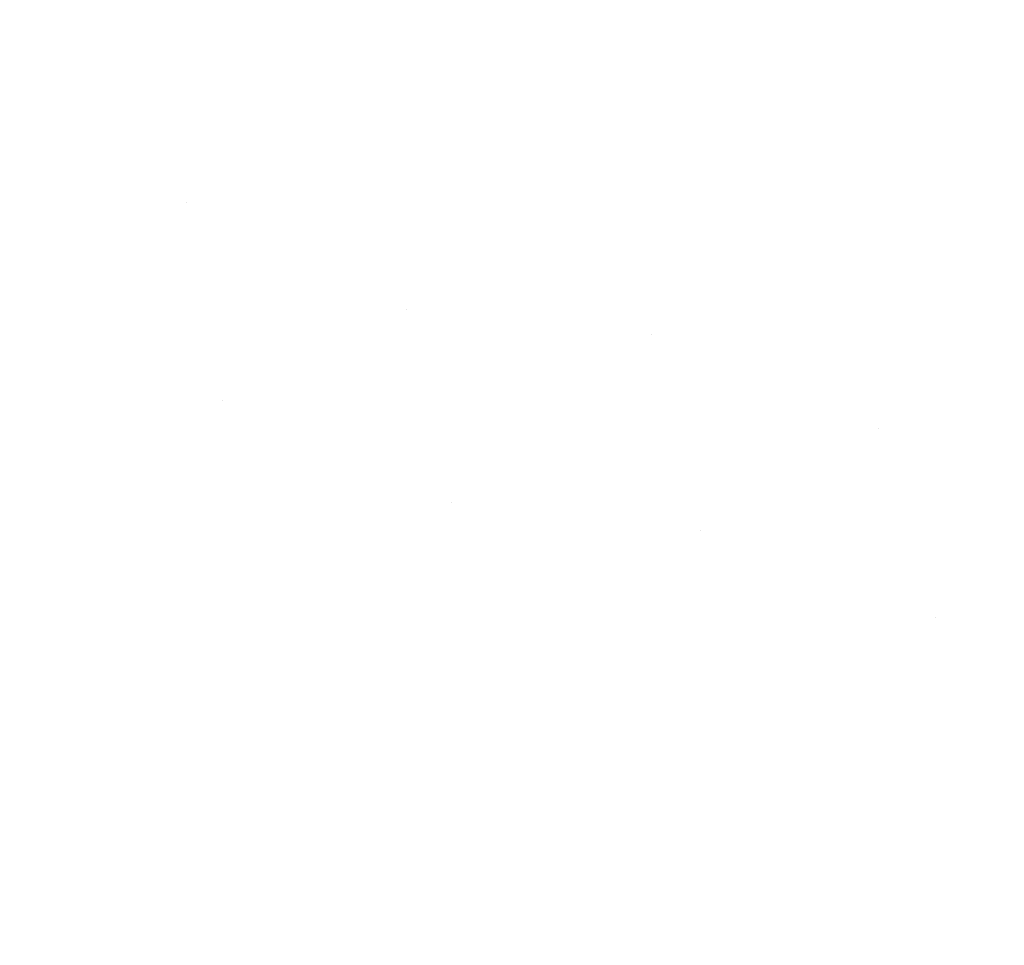
# Model space of a CAD drawing. Units: millimetres. Extents: x -1280 to 1280, y -455 to 455.
# Drawn here: x -1142 to -1125, y 316 to 331 of the extents above; entities that cross this region are included whole.
import ezdxf

# ---------------------------------------------------------------- set-up
doc = ezdxf.new("R2010")
doc.units = ezdxf.units.MM
doc.header["$LTSCALE"] = 100
doc.layers.add('Symbol Selection', color=7, linetype='Continuous')

# ---------------------------------------------------------------- blocks, each defined once
blk = doc.blocks.new('Group')
at = {"color": 7, "linetype": 'Continuous', "lineweight": 5, "transparency": 33554687}
for points, invisible_edges in [([(-1138.237, 329.65, 1408.759), (-1141.993, 330.914, 1408.759), (-1142.011, 330.865, 1410.342), (-1138.253, 329.601, 1410.342)], 15), ([(-1138.253, 329.601, 1407.176), (-1142.011, 330.865, 1407.176), (-1141.993, 330.914, 1408.759), (-1138.237, 329.65, 1408.759)], 15), ([(-1138.3, 329.453, 1411.918), (-1142.062, 330.718, 1411.918), (-1142.149, 330.475, 1413.48), (-1138.379, 329.207, 1413.48)], 15), ([(-1138.379, 329.207, 1404.038), (-1142.149, 330.475, 1404.038), (-1142.062, 330.718, 1405.6), (-1138.3, 329.453, 1405.6)], 15), ([(-1138.253, 329.601, 1410.342), (-1142.011, 330.865, 1410.342), (-1142.062, 330.718, 1411.918), (-1138.3, 329.453, 1411.918)], 15), ([(-1138.3, 329.453, 1405.6), (-1142.062, 330.718, 1405.6), (-1142.011, 330.865, 1407.176), (-1138.253, 329.601, 1407.176)], 15), ([(-1138.379, 329.207, 1413.48), (-1142.149, 330.475, 1413.48), (-1142.269, 330.136, 1415.022), (-1138.488, 328.864, 1415.022)], 15), ([(-1138.488, 328.864, 1402.496), (-1142.269, 330.136, 1402.496), (-1142.149, 330.475, 1404.038), (-1138.379, 329.207, 1404.038)], 15), ([(-1138.488, 328.864, 1415.022), (-1142.269, 330.136, 1415.022), (-1142.422, 329.703, 1416.538), (-1138.628, 328.427, 1416.538)], 15), ([(-1138.628, 328.427, 1400.98), (-1142.422, 329.703, 1400.98), (-1142.269, 330.136, 1402.496), (-1138.488, 328.864, 1402.496)], 15), ([(-1138.628, 328.427, 1416.538), (-1142.422, 329.703, 1416.538), (-1142.608, 329.177, 1418.02), (-1138.797, 327.895, 1418.02)], 15), ([(-1138.797, 327.895, 1399.498), (-1142.608, 329.177, 1399.498), (-1142.422, 329.703, 1400.98), (-1138.628, 328.427, 1400.98)], 15), ([(-1138.3, 329.453, 1411.918), (-1134.518, 328.311, 1411.918), (-1134.475, 328.46, 1410.342), (-1138.253, 329.601, 1410.342)], 15), ([(-1138.253, 329.601, 1407.176), (-1134.475, 328.46, 1407.176), (-1134.518, 328.311, 1405.6), (-1138.3, 329.453, 1405.6)], 15), ([(-1138.253, 329.601, 1410.342), (-1134.475, 328.46, 1410.342), (-1134.461, 328.51, 1408.759), (-1138.237, 329.65, 1408.759)], 15), ([(-1138.237, 329.65, 1408.759), (-1134.461, 328.51, 1408.759), (-1134.475, 328.46, 1407.176), (-1138.253, 329.601, 1407.176)], 15), ([(-1138.379, 329.207, 1413.48), (-1134.589, 328.063, 1413.48), (-1134.518, 328.311, 1411.918), (-1138.3, 329.453, 1411.918)], 15), ([(-1138.3, 329.453, 1405.6), (-1134.518, 328.311, 1405.6), (-1134.589, 328.063, 1404.038), (-1138.379, 329.207, 1404.038)], 15), ([(-1142.826, 328.561, 1398.056), (-1142.608, 329.177, 1399.498), (-1138.797, 327.895, 1399.498)], 11), ([(-1138.797, 327.895, 1418.02), (-1142.608, 329.177, 1418.02), (-1142.826, 328.561, 1419.462)], 11), ([(-1138.488, 328.864, 1415.022), (-1134.687, 327.717, 1415.022), (-1134.589, 328.063, 1413.48), (-1138.379, 329.207, 1413.48)], 15), ([(-1138.379, 329.207, 1404.038), (-1134.589, 328.063, 1404.038), (-1134.687, 327.717, 1402.496), (-1138.488, 328.864, 1402.496)], 15), ([(-1138.628, 328.427, 1416.538), (-1134.813, 327.275, 1416.538), (-1134.687, 327.717, 1415.022), (-1138.488, 328.864, 1415.022)], 15), ([(-1138.488, 328.864, 1402.496), (-1134.687, 327.717, 1402.496), (-1134.813, 327.275, 1400.98), (-1138.628, 328.427, 1400.98)], 15), ([(-1135.145, 326.11, 1419.462), (-1142.826, 328.561, 1419.462), (-1143.076, 327.857, 1420.859), (-1135.349, 325.392, 1420.859)], 15), ([(-1135.349, 325.392, 1396.659), (-1143.076, 327.857, 1396.659), (-1142.826, 328.561, 1398.056), (-1135.145, 326.11, 1398.056)], 15), ([(-1138.797, 327.895, 1399.498), (-1135.145, 326.11, 1398.056), (-1142.826, 328.561, 1398.056)], 11), ([(-1142.826, 328.561, 1419.462), (-1135.145, 326.11, 1419.462), (-1138.797, 327.895, 1418.02)], 11), ([(-1130.65, 327.435, 1410.342), (-1134.475, 328.46, 1410.342), (-1134.518, 328.311, 1411.918), (-1130.688, 327.285, 1411.918)], 15), ([(-1130.688, 327.285, 1405.6), (-1134.518, 328.311, 1405.6), (-1134.475, 328.46, 1407.176), (-1130.65, 327.435, 1407.176)], 15), ([(-1130.638, 327.486, 1408.759), (-1134.461, 328.51, 1408.759), (-1134.475, 328.46, 1410.342), (-1130.65, 327.435, 1410.342)], 15), ([(-1130.65, 327.435, 1407.176), (-1134.475, 328.46, 1407.176), (-1134.461, 328.51, 1408.759), (-1130.638, 327.486, 1408.759)], 15), ([(-1138.797, 327.895, 1418.02), (-1134.966, 326.739, 1418.02), (-1134.813, 327.275, 1416.538), (-1138.628, 328.427, 1416.538)], 15), ([(-1138.628, 328.427, 1400.98), (-1134.813, 327.275, 1400.98), (-1134.966, 326.739, 1399.498), (-1138.797, 327.895, 1399.498)], 15), ([(-1130.688, 327.285, 1411.918), (-1134.518, 328.311, 1411.918), (-1134.589, 328.063, 1413.48), (-1130.751, 327.035, 1413.48)], 15), ([(-1130.751, 327.035, 1404.038), (-1134.589, 328.063, 1404.038), (-1134.518, 328.311, 1405.6), (-1130.688, 327.285, 1405.6)], 15), ([(-1130.751, 327.035, 1413.48), (-1134.589, 328.063, 1413.48), (-1134.687, 327.717, 1415.022), (-1130.838, 326.686, 1415.022)], 15), ([(-1130.838, 326.686, 1402.496), (-1134.687, 327.717, 1402.496), (-1134.589, 328.063, 1404.038), (-1130.751, 327.035, 1404.038)], 15), ([(-1135.349, 325.392, 1420.859), (-1143.076, 327.857, 1420.859), (-1143.355, 327.069, 1422.204), (-1135.578, 324.588, 1422.204)], 15), ([(-1135.578, 324.588, 1395.314), (-1143.355, 327.069, 1395.314), (-1143.076, 327.857, 1396.659), (-1135.349, 325.392, 1396.659)], 15), ([(-1135.145, 326.11, 1419.462), (-1134.966, 326.739, 1418.02), (-1138.797, 327.895, 1418.02)], 11), ([(-1138.797, 327.895, 1399.498), (-1134.966, 326.739, 1399.498), (-1135.145, 326.11, 1398.056)], 11), ([(-1130.838, 326.686, 1415.022), (-1134.687, 327.717, 1415.022), (-1134.813, 327.275, 1416.538), (-1130.95, 326.24, 1416.538)], 15), ([(-1130.95, 326.24, 1400.98), (-1134.813, 327.275, 1400.98), (-1134.687, 327.717, 1402.496), (-1130.838, 326.686, 1402.496)], 15), ([(-1130.65, 327.435, 1410.342), (-1126.815, 326.536, 1410.342), (-1126.804, 326.586, 1408.759), (-1130.638, 327.486, 1408.759)], 15), ([(-1130.638, 327.486, 1408.759), (-1126.804, 326.586, 1408.759), (-1126.815, 326.536, 1407.176), (-1130.65, 327.435, 1407.176)], 15), ([(-1137.736, 326.094, 1407.386), (-1141.601, 327.342, 1407.386), (-1141.644, 327.215, 1406.018), (-1137.775, 325.965, 1406.018)], 15), ([(-1137.775, 325.965, 1411.5), (-1141.644, 327.215, 1411.5), (-1141.601, 327.342, 1410.133), (-1137.736, 326.094, 1410.133)], 15), ([(-1137.723, 326.137, 1408.759), (-1141.586, 327.385, 1408.759), (-1141.601, 327.342, 1407.386), (-1137.736, 326.094, 1407.386)], 15), ([(-1137.736, 326.094, 1410.133), (-1141.601, 327.342, 1410.133), (-1141.586, 327.385, 1408.759), (-1137.723, 326.137, 1408.759)], 15), ([(-1130.688, 327.285, 1411.918), (-1126.848, 326.384, 1411.918), (-1126.815, 326.536, 1410.342), (-1130.65, 327.435, 1410.342)], 15), ([(-1130.65, 327.435, 1407.176), (-1126.815, 326.536, 1407.176), (-1126.848, 326.384, 1405.6), (-1130.688, 327.285, 1405.6)], 15), ([(-1137.775, 325.965, 1406.018), (-1141.644, 327.215, 1406.018), (-1141.717, 327.003, 1404.662), (-1137.841, 325.751, 1404.662)], 15), ([(-1137.841, 325.751, 1412.856), (-1141.717, 327.003, 1412.856), (-1141.644, 327.215, 1411.5), (-1137.775, 325.965, 1411.5)], 15), ([(-1130.95, 326.24, 1416.538), (-1134.813, 327.275, 1416.538), (-1134.966, 326.739, 1418.02), (-1131.086, 325.699, 1418.02)], 15), ([(-1131.086, 325.699, 1399.498), (-1134.966, 326.739, 1399.498), (-1134.813, 327.275, 1400.98), (-1130.95, 326.24, 1400.98)], 15), ([(-1130.751, 327.035, 1413.48), (-1126.903, 326.132, 1413.48), (-1126.848, 326.384, 1411.918), (-1130.688, 327.285, 1411.918)], 15), ([(-1130.688, 327.285, 1405.6), (-1126.848, 326.384, 1405.6), (-1126.903, 326.132, 1404.038), (-1130.751, 327.035, 1404.038)], 15), ([(-1135.578, 324.588, 1422.204), (-1143.355, 327.069, 1422.204), (-1143.663, 326.2, 1423.491), (-1135.831, 323.701, 1423.491)], 15), ([(-1135.831, 323.701, 1394.027), (-1143.663, 326.2, 1394.027), (-1143.355, 327.069, 1395.314), (-1135.578, 324.588, 1395.314)], 15), ([(-1137.841, 325.751, 1404.662), (-1141.717, 327.003, 1404.662), (-1141.817, 326.708, 1403.324), (-1137.932, 325.453, 1403.324)], 15), ([(-1137.932, 325.453, 1414.194), (-1141.817, 326.708, 1414.194), (-1141.717, 327.003, 1412.856), (-1137.841, 325.751, 1412.856)], 15), ([(-1130.838, 326.686, 1415.022), (-1126.98, 325.78, 1415.022), (-1126.903, 326.132, 1413.48), (-1130.751, 327.035, 1413.48)], 15), ([(-1130.751, 327.035, 1404.038), (-1126.903, 326.132, 1404.038), (-1126.98, 325.78, 1402.496), (-1130.838, 326.686, 1402.496)], 15), ([(-1137.932, 325.453, 1403.324), (-1141.817, 326.708, 1403.324), (-1141.946, 326.33, 1402.009), (-1138.048, 325.071, 1402.009)], 15), ([(-1138.048, 325.071, 1415.509), (-1141.946, 326.33, 1415.509), (-1141.817, 326.708, 1414.194), (-1137.932, 325.453, 1414.194)], 15), ([(-1135.145, 326.11, 1398.056), (-1134.966, 326.739, 1399.498), (-1131.086, 325.699, 1399.498)], 11), ([(-1131.086, 325.699, 1418.02), (-1134.966, 326.739, 1418.02), (-1135.145, 326.11, 1419.462)], 11), ([(-1130.95, 326.24, 1416.538), (-1127.077, 325.331, 1416.538), (-1126.98, 325.78, 1415.022), (-1130.838, 326.686, 1415.022)], 15), ([(-1130.838, 326.686, 1402.496), (-1126.98, 325.78, 1402.496), (-1127.077, 325.331, 1400.98), (-1130.95, 326.24, 1400.98)], 15), ([(-1122.917, 325.75, 1410.342), (-1126.815, 326.536, 1410.342), (-1126.848, 326.384, 1411.918), (-1122.946, 325.597, 1411.918)], 15), ([(-1122.946, 325.597, 1405.6), (-1126.848, 326.384, 1405.6), (-1126.815, 326.536, 1407.176), (-1122.917, 325.75, 1407.176)], 15), ([(-1122.908, 325.801, 1408.759), (-1126.804, 326.586, 1408.759), (-1126.815, 326.536, 1410.342), (-1122.917, 325.75, 1410.342)], 15), ([(-1122.917, 325.75, 1407.176), (-1126.815, 326.536, 1407.176), (-1126.804, 326.586, 1408.759), (-1122.908, 325.801, 1408.759)], 15), ([(-1138.048, 325.071, 1402.009), (-1141.946, 326.33, 1402.009), (-1142.102, 325.872, 1400.723), (-1138.19, 324.608, 1400.723)], 15), ([(-1138.19, 324.608, 1416.795), (-1142.102, 325.872, 1416.795), (-1141.946, 326.33, 1415.509), (-1138.048, 325.071, 1415.509)], 15), ([(-1122.946, 325.597, 1411.918), (-1126.848, 326.384, 1411.918), (-1126.903, 326.132, 1413.48), (-1122.993, 325.343, 1413.48)], 15), ([(-1122.993, 325.343, 1404.038), (-1126.903, 326.132, 1404.038), (-1126.848, 326.384, 1405.6), (-1122.946, 325.597, 1405.6)], 15), ([(-1135.831, 323.701, 1423.491), (-1143.663, 326.2, 1423.491), (-1143.998, 325.253, 1424.715), (-1136.106, 322.735, 1424.715)], 15), ([(-1136.106, 322.735, 1392.803), (-1143.998, 325.253, 1392.803), (-1143.663, 326.2, 1394.027), (-1135.831, 323.701, 1394.027)], 15), ([(-1131.086, 325.699, 1418.02), (-1127.196, 324.786, 1418.02), (-1127.077, 325.331, 1416.538), (-1130.95, 326.24, 1416.538)], 15), ([(-1130.95, 326.24, 1400.98), (-1127.077, 325.331, 1400.98), (-1127.196, 324.786, 1399.498), (-1131.086, 325.699, 1399.498)], 15), ([(-1137.775, 325.965, 1406.018), (-1133.887, 324.842, 1406.018), (-1133.852, 324.972, 1407.386), (-1137.736, 326.094, 1407.386)], 15), ([(-1137.736, 326.094, 1410.133), (-1133.852, 324.972, 1410.133), (-1133.887, 324.842, 1411.5), (-1137.775, 325.965, 1411.5)], 15), ([(-1137.736, 326.094, 1407.386), (-1133.852, 324.972, 1407.386), (-1133.84, 325.016, 1408.759), (-1137.723, 326.137, 1408.759)], 15), ([(-1137.723, 326.137, 1408.759), (-1133.84, 325.016, 1408.759), (-1133.852, 324.972, 1410.133), (-1137.736, 326.094, 1410.133)], 15), ([(-1127.336, 324.148, 1419.462), (-1135.145, 326.11, 1419.462), (-1135.349, 325.392, 1420.859), (-1127.495, 323.418, 1420.859)], 15), ([(-1127.495, 323.418, 1396.659), (-1135.349, 325.392, 1396.659), (-1135.145, 326.11, 1398.056), (-1127.336, 324.148, 1398.056)], 15), ([(-1131.086, 325.699, 1399.498), (-1127.336, 324.148, 1398.056), (-1135.145, 326.11, 1398.056)], 11), ([(-1135.145, 326.11, 1419.462), (-1127.336, 324.148, 1419.462), (-1131.086, 325.699, 1418.02)], 11), ([(-1122.993, 325.343, 1413.48), (-1126.903, 326.132, 1413.48), (-1126.98, 325.78, 1415.022), (-1123.058, 324.99, 1415.022)], 15), ([(-1123.058, 324.99, 1402.496), (-1126.98, 325.78, 1402.496), (-1126.903, 326.132, 1404.038), (-1122.993, 325.343, 1404.038)], 15), ([(-1142.285, 325.335, 1418.047), (-1142.102, 325.872, 1416.795), (-1138.19, 324.608, 1416.795)], 11), ([(-1138.19, 324.608, 1400.723), (-1142.102, 325.872, 1400.723), (-1142.285, 325.335, 1399.471)], 11), ([(-1137.841, 325.751, 1404.662), (-1133.946, 324.626, 1404.662), (-1133.887, 324.842, 1406.018), (-1137.775, 325.965, 1406.018)], 15), ([(-1137.775, 325.965, 1411.5), (-1133.887, 324.842, 1411.5), (-1133.946, 324.626, 1412.856), (-1137.841, 325.751, 1412.856)], 15), ([(-1137.932, 325.453, 1403.324), (-1134.028, 324.325, 1403.324), (-1133.946, 324.626, 1404.662), (-1137.841, 325.751, 1404.662)], 15), ([(-1137.841, 325.751, 1412.856), (-1133.946, 324.626, 1412.856), (-1134.028, 324.325, 1414.194), (-1137.932, 325.453, 1414.194)], 15), ([(-1127.336, 324.148, 1419.462), (-1127.196, 324.786, 1418.02), (-1131.086, 325.699, 1418.02)], 11), ([(-1131.086, 325.699, 1399.498), (-1127.196, 324.786, 1399.498), (-1127.336, 324.148, 1398.056)], 11), ([(-1123.058, 324.99, 1415.022), (-1126.98, 325.78, 1415.022), (-1127.077, 325.331, 1416.538), (-1123.142, 324.538, 1416.538)], 15), ([(-1123.142, 324.538, 1400.98), (-1127.077, 325.331, 1400.98), (-1126.98, 325.78, 1402.496), (-1123.058, 324.99, 1402.496)], 15), ([(-1134.408, 322.926, 1399.471), (-1142.285, 325.335, 1399.471), (-1142.493, 324.722, 1398.259), (-1134.578, 322.301, 1398.259)], 15), ([(-1134.578, 322.301, 1419.259), (-1142.493, 324.722, 1419.259), (-1142.285, 325.335, 1418.047), (-1134.408, 322.926, 1418.047)], 15), ([(-1138.19, 324.608, 1416.795), (-1134.408, 322.926, 1418.047), (-1142.285, 325.335, 1418.047)], 11), ([(-1142.285, 325.335, 1399.471), (-1134.408, 322.926, 1399.471), (-1138.19, 324.608, 1400.723)], 11), ([(-1138.048, 325.071, 1402.009), (-1134.133, 323.94, 1402.009), (-1134.028, 324.325, 1403.324), (-1137.932, 325.453, 1403.324)], 15), ([(-1137.932, 325.453, 1414.194), (-1134.028, 324.325, 1414.194), (-1134.133, 323.94, 1415.509), (-1138.048, 325.071, 1415.509)], 15), ([(-1127.495, 323.418, 1420.859), (-1135.349, 325.392, 1420.859), (-1135.578, 324.588, 1422.204), (-1127.673, 322.601, 1422.204)], 15), ([(-1127.673, 322.601, 1395.314), (-1135.578, 324.588, 1395.314), (-1135.349, 325.392, 1396.659), (-1127.495, 323.418, 1396.659)], 15), ([(-1123.142, 324.538, 1416.538), (-1127.077, 325.331, 1416.538), (-1127.196, 324.786, 1418.02), (-1123.243, 323.989, 1418.02)], 15), ([(-1123.243, 323.989, 1399.498), (-1127.196, 324.786, 1399.498), (-1127.077, 325.331, 1400.98), (-1123.142, 324.538, 1400.98)], 15), ([(-1136.106, 322.735, 1424.715), (-1143.998, 325.253, 1424.715), (-1144.359, 324.232, 1425.871), (-1136.403, 321.693, 1425.871)], 15), ([(-1136.403, 321.693, 1391.647), (-1144.359, 324.232, 1391.647), (-1143.998, 325.253, 1392.803), (-1136.106, 322.735, 1392.803)], 15), ([(-1138.19, 324.608, 1400.723), (-1134.26, 323.473, 1400.723), (-1134.133, 323.94, 1402.009), (-1138.048, 325.071, 1402.009)], 15), ([(-1138.048, 325.071, 1415.509), (-1134.133, 323.94, 1415.509), (-1134.26, 323.473, 1416.795), (-1138.19, 324.608, 1416.795)], 15), ([(-1129.903, 324.011, 1408.759), (-1133.84, 325.016, 1408.759), (-1133.852, 324.972, 1407.386), (-1129.913, 323.968, 1407.386)], 15), ([(-1129.913, 323.968, 1410.133), (-1133.852, 324.972, 1410.133), (-1133.84, 325.016, 1408.759), (-1129.903, 324.011, 1408.759)], 15), ([(-1129.944, 323.837, 1406.018), (-1133.887, 324.842, 1406.018), (-1133.946, 324.626, 1404.662), (-1129.996, 323.619, 1404.662)], 15), ([(-1129.996, 323.619, 1412.856), (-1133.946, 324.626, 1412.856), (-1133.887, 324.842, 1411.5), (-1129.944, 323.837, 1411.5)], 15), ([(-1129.913, 323.968, 1407.386), (-1133.852, 324.972, 1407.386), (-1133.887, 324.842, 1406.018), (-1129.944, 323.837, 1406.018)], 15), ([(-1129.944, 323.837, 1411.5), (-1133.887, 324.842, 1411.5), (-1133.852, 324.972, 1410.133), (-1129.913, 323.968, 1410.133)], 15), ([(-1134.578, 322.301, 1398.259), (-1142.493, 324.722, 1398.259), (-1142.727, 324.035, 1397.092), (-1134.769, 321.601, 1397.092)], 15), ([(-1134.769, 321.601, 1420.426), (-1142.727, 324.035, 1420.426), (-1142.493, 324.722, 1419.259), (-1134.578, 322.301, 1419.259)], 15), ([(-1127.336, 324.148, 1398.056), (-1127.196, 324.786, 1399.498), (-1123.243, 323.989, 1399.498)], 11), ([(-1123.243, 323.989, 1418.02), (-1127.196, 324.786, 1418.02), (-1127.336, 324.148, 1419.462)], 11), ([(-1134.408, 322.926, 1399.471), (-1134.26, 323.473, 1400.723), (-1138.19, 324.608, 1400.723)], 11), ([(-1138.19, 324.608, 1416.795), (-1134.26, 323.473, 1416.795), (-1134.408, 322.926, 1418.047)], 11), ([(-1127.673, 322.601, 1422.204), (-1135.578, 324.588, 1422.204), (-1135.831, 323.701, 1423.491), (-1127.869, 321.7, 1423.491)], 15), ([(-1127.869, 321.7, 1394.027), (-1135.831, 323.701, 1394.027), (-1135.578, 324.588, 1395.314), (-1127.673, 322.601, 1395.314)], 15), ([(-1129.996, 323.619, 1404.662), (-1133.946, 324.626, 1404.662), (-1134.028, 324.325, 1403.324), (-1130.068, 323.315, 1403.324)], 15), ([(-1130.068, 323.315, 1414.194), (-1134.028, 324.325, 1414.194), (-1133.946, 324.626, 1412.856), (-1129.996, 323.619, 1412.856)], 15), ([(-1136.403, 321.693, 1425.871), (-1144.359, 324.232, 1425.871), (-1144.745, 323.143, 1426.954), (-1136.72, 320.582, 1426.954)], 15), ([(-1136.72, 320.582, 1390.565), (-1144.745, 323.143, 1390.565), (-1144.359, 324.232, 1391.647), (-1136.403, 321.693, 1391.647)], 15), ([(-1130.068, 323.315, 1403.324), (-1134.028, 324.325, 1403.324), (-1134.133, 323.94, 1402.009), (-1130.161, 322.927, 1402.009)], 15), ([(-1130.161, 322.927, 1415.509), (-1134.133, 323.94, 1415.509), (-1134.028, 324.325, 1414.194), (-1130.068, 323.315, 1414.194)], 15), ([(-1134.769, 321.601, 1397.092), (-1142.727, 324.035, 1397.092), (-1142.985, 323.277, 1395.975), (-1134.979, 320.828, 1395.975)], 15), ([(-1134.979, 320.828, 1421.543), (-1142.985, 323.277, 1421.543), (-1142.727, 324.035, 1420.426), (-1134.769, 321.601, 1420.426)], 15), ([(-1119.39, 322.675, 1419.462), (-1127.336, 324.148, 1419.462), (-1127.495, 323.418, 1420.859), (-1119.502, 321.937, 1420.859)], 15), ([(-1119.502, 321.937, 1396.659), (-1127.495, 323.418, 1396.659), (-1127.336, 324.148, 1398.056), (-1119.39, 322.675, 1398.056)], 15), ([(-1123.243, 323.989, 1399.498), (-1119.39, 322.675, 1398.056), (-1127.336, 324.148, 1398.056)], 11), ([(-1127.336, 324.148, 1419.462), (-1119.39, 322.675, 1419.462), (-1123.243, 323.989, 1418.02)], 11), ([(-1130.161, 322.927, 1402.009), (-1134.133, 323.94, 1402.009), (-1134.26, 323.473, 1400.723), (-1130.273, 322.456, 1400.723)], 15), ([(-1130.273, 322.456, 1416.795), (-1134.26, 323.473, 1416.795), (-1134.133, 323.94, 1415.509), (-1130.161, 322.927, 1415.509)], 15), ([(-1129.944, 323.837, 1406.018), (-1125.993, 322.96, 1406.018), (-1125.966, 323.092, 1407.386), (-1129.913, 323.968, 1407.386)], 15), ([(-1129.913, 323.968, 1410.133), (-1125.966, 323.092, 1410.133), (-1125.993, 322.96, 1411.5), (-1129.944, 323.837, 1411.5)], 15), ([(-1129.913, 323.968, 1407.386), (-1125.966, 323.092, 1407.386), (-1125.957, 323.136, 1408.759), (-1129.903, 324.011, 1408.759)], 15), ([(-1129.903, 324.011, 1408.759), (-1125.957, 323.136, 1408.759), (-1125.966, 323.092, 1410.133), (-1129.913, 323.968, 1410.133)], 15), ([(-1127.869, 321.7, 1423.491), (-1135.831, 323.701, 1423.491), (-1136.106, 322.735, 1424.715), (-1128.083, 320.719, 1424.715)], 15), ([(-1128.083, 320.719, 1392.803), (-1136.106, 322.735, 1392.803), (-1135.831, 323.701, 1394.027), (-1127.869, 321.7, 1394.027)], 15), ([(-1129.996, 323.619, 1404.662), (-1126.038, 322.74, 1404.662), (-1125.993, 322.96, 1406.018), (-1129.944, 323.837, 1406.018)], 15), ([(-1129.944, 323.837, 1411.5), (-1125.993, 322.96, 1411.5), (-1126.038, 322.74, 1412.856), (-1129.996, 323.619, 1412.856)], 15), ([(-1130.068, 323.315, 1403.324), (-1126.101, 322.435, 1403.324), (-1126.038, 322.74, 1404.662), (-1129.996, 323.619, 1404.662)], 15), ([(-1129.996, 323.619, 1412.856), (-1126.038, 322.74, 1412.856), (-1126.101, 322.435, 1414.194), (-1130.068, 323.315, 1414.194)], 15), ([(-1134.408, 322.926, 1418.047), (-1134.26, 323.473, 1416.795), (-1130.273, 322.456, 1416.795)], 11), ([(-1130.273, 322.456, 1400.723), (-1134.26, 323.473, 1400.723), (-1134.408, 322.926, 1399.471)], 11), ([(-1119.502, 321.937, 1420.859), (-1127.495, 323.418, 1420.859), (-1127.673, 322.601, 1422.204), (-1119.629, 321.111, 1422.204)], 15), ([(-1119.629, 321.111, 1395.314), (-1127.673, 322.601, 1395.314), (-1127.495, 323.418, 1396.659), (-1119.502, 321.937, 1396.659)], 15), ([(-1134.979, 320.828, 1395.975), (-1142.985, 323.277, 1395.975), (-1143.266, 322.452, 1394.913), (-1135.207, 319.987, 1394.913)], 15), ([(-1135.207, 319.987, 1422.605), (-1143.266, 322.452, 1422.605), (-1142.985, 323.277, 1421.543), (-1134.979, 320.828, 1421.543)], 15), ([(-1130.161, 322.927, 1402.009), (-1126.181, 322.044, 1402.009), (-1126.101, 322.435, 1403.324), (-1130.068, 323.315, 1403.324)], 15), ([(-1130.068, 323.315, 1414.194), (-1126.101, 322.435, 1414.194), (-1126.181, 322.044, 1415.509), (-1130.161, 322.927, 1415.509)], 15), ([(-1136.72, 320.582, 1426.954), (-1144.745, 323.143, 1426.954), (-1145.154, 321.989, 1427.958), (-1137.055, 319.405, 1427.958)], 15), ([(-1137.055, 319.405, 1389.56), (-1145.154, 321.989, 1389.56), (-1144.745, 323.143, 1390.565), (-1136.72, 320.582, 1390.565)], 15), ([(-1121.959, 322.334, 1407.386), (-1125.966, 323.092, 1407.386), (-1125.993, 322.96, 1406.018), (-1121.982, 322.202, 1406.018)], 15), ([(-1121.982, 322.202, 1411.5), (-1125.993, 322.96, 1411.5), (-1125.966, 323.092, 1410.133), (-1121.959, 322.334, 1410.133)], 15), ([(-1121.951, 322.379, 1408.759), (-1125.957, 323.136, 1408.759), (-1125.966, 323.092, 1407.386), (-1121.959, 322.334, 1407.386)], 15), ([(-1121.959, 322.334, 1410.133), (-1125.966, 323.092, 1410.133), (-1125.957, 323.136, 1408.759), (-1121.951, 322.379, 1408.759)], 15), ([(-1126.392, 321.014, 1399.471), (-1134.408, 322.926, 1399.471), (-1134.578, 322.301, 1398.259), (-1126.523, 320.38, 1398.259)], 15), ([(-1126.523, 320.38, 1419.259), (-1134.578, 322.301, 1419.259), (-1134.408, 322.926, 1418.047), (-1126.392, 321.014, 1418.047)], 15), ([(-1130.273, 322.456, 1416.795), (-1126.392, 321.014, 1418.047), (-1134.408, 322.926, 1418.047)], 11), ([(-1134.408, 322.926, 1399.471), (-1126.392, 321.014, 1399.471), (-1130.273, 322.456, 1400.723)], 11), ([(-1130.273, 322.456, 1400.723), (-1126.278, 321.57, 1400.723), (-1126.181, 322.044, 1402.009), (-1130.161, 322.927, 1402.009)], 15), ([(-1130.161, 322.927, 1415.509), (-1126.181, 322.044, 1415.509), (-1126.278, 321.57, 1416.795), (-1130.273, 322.456, 1416.795)], 15), ([(-1121.982, 322.202, 1406.018), (-1125.993, 322.96, 1406.018), (-1126.038, 322.74, 1404.662), (-1122.02, 321.981, 1404.662)], 15), ([(-1122.02, 321.981, 1412.856), (-1126.038, 322.74, 1412.856), (-1125.993, 322.96, 1411.5), (-1121.982, 322.202, 1411.5)], 15), ([(-1128.083, 320.719, 1424.715), (-1136.106, 322.735, 1424.715), (-1136.403, 321.693, 1425.871), (-1128.314, 319.661, 1425.871)], 15), ([(-1128.314, 319.661, 1391.647), (-1136.403, 321.693, 1391.647), (-1136.106, 322.735, 1392.803), (-1128.083, 320.719, 1392.803)], 15), ([(-1122.02, 321.981, 1404.662), (-1126.038, 322.74, 1404.662), (-1126.101, 322.435, 1403.324), (-1122.073, 321.674, 1403.324)], 15), ([(-1122.073, 321.674, 1414.194), (-1126.101, 322.435, 1414.194), (-1126.038, 322.74, 1412.856), (-1122.02, 321.981, 1412.856)], 15), ([(-1119.629, 321.111, 1422.204), (-1127.673, 322.601, 1422.204), (-1127.869, 321.7, 1423.491), (-1119.768, 320.199, 1423.491)], 15), ([(-1119.768, 320.199, 1394.027), (-1127.869, 321.7, 1394.027), (-1127.673, 322.601, 1395.314), (-1119.629, 321.111, 1395.314)], 15), ([(-1135.207, 319.987, 1394.913), (-1143.266, 322.452, 1394.913), (-1143.569, 321.563, 1393.91), (-1135.454, 319.081, 1393.91)], 15), ([(-1135.454, 319.081, 1423.608), (-1143.569, 321.563, 1423.608), (-1143.266, 322.452, 1422.605), (-1135.207, 319.987, 1422.605)], 15), ([(-1126.392, 321.014, 1399.471), (-1126.278, 321.57, 1400.723), (-1130.273, 322.456, 1400.723)], 11), ([(-1130.273, 322.456, 1416.795), (-1126.278, 321.57, 1416.795), (-1126.392, 321.014, 1418.047)], 11), ([(-1122.073, 321.674, 1403.324), (-1126.101, 322.435, 1403.324), (-1126.181, 322.044, 1402.009), (-1122.141, 321.28, 1402.009)], 15), ([(-1122.141, 321.28, 1415.509), (-1126.181, 322.044, 1415.509), (-1126.101, 322.435, 1414.194), (-1122.073, 321.674, 1414.194)], 15), ([(-1126.523, 320.38, 1398.259), (-1134.578, 322.301, 1398.259), (-1134.769, 321.601, 1397.092), (-1126.669, 319.669, 1397.092)], 15), ([(-1126.669, 319.669, 1420.426), (-1134.769, 321.601, 1420.426), (-1134.578, 322.301, 1419.259), (-1126.523, 320.38, 1419.259)], 15), ([(-1137.055, 319.405, 1427.958), (-1145.154, 321.989, 1427.958), (-1145.584, 320.775, 1428.881), (-1137.408, 318.167, 1428.881)], 15), ([(-1137.408, 318.167, 1388.638), (-1145.584, 320.775, 1388.638), (-1145.154, 321.989, 1389.56), (-1137.055, 319.405, 1389.56)], 15), ([(-1122.141, 321.28, 1402.009), (-1126.181, 322.044, 1402.009), (-1126.278, 321.57, 1400.723), (-1122.223, 320.803, 1400.723)], 15), ([(-1122.223, 320.803, 1416.795), (-1126.278, 321.57, 1416.795), (-1126.181, 322.044, 1415.509), (-1122.141, 321.28, 1415.509)], 15), ([(-1128.314, 319.661, 1425.871), (-1136.403, 321.693, 1425.871), (-1136.72, 320.582, 1426.954), (-1128.56, 318.532, 1426.954)], 15), ([(-1128.56, 318.532, 1390.565), (-1136.72, 320.582, 1390.565), (-1136.403, 321.693, 1391.647), (-1128.314, 319.661, 1391.647)], 15), ([(-1126.669, 319.669, 1397.092), (-1134.769, 321.601, 1397.092), (-1134.979, 320.828, 1395.975), (-1126.83, 318.885, 1395.975)], 15), ([(-1126.83, 318.885, 1421.543), (-1134.979, 320.828, 1421.543), (-1134.769, 321.601, 1420.426), (-1126.669, 319.669, 1420.426)], 15), ([(-1119.768, 320.199, 1423.491), (-1127.869, 321.7, 1423.491), (-1128.083, 320.719, 1424.715), (-1119.92, 319.206, 1424.715)], 15), ([(-1119.92, 319.206, 1392.803), (-1128.083, 320.719, 1392.803), (-1127.869, 321.7, 1394.027), (-1119.768, 320.199, 1394.027)], 15), ([(-1135.454, 319.081, 1393.91), (-1143.569, 321.563, 1393.91), (-1143.893, 320.613, 1392.97), (-1135.717, 318.113, 1392.97)], 15), ([(-1135.717, 318.113, 1424.548), (-1143.893, 320.613, 1424.548), (-1143.569, 321.563, 1423.608), (-1135.454, 319.081, 1423.608)], 15), ([(-1126.392, 321.014, 1418.047), (-1126.278, 321.57, 1416.795), (-1122.223, 320.803, 1416.795)], 11), ([(-1122.223, 320.803, 1400.723), (-1126.278, 321.57, 1400.723), (-1126.392, 321.014, 1399.471)], 11), ([(-1118.25, 319.608, 1399.471), (-1126.392, 321.014, 1399.471), (-1126.523, 320.38, 1398.259), (-1118.34, 318.966, 1398.259)], 15), ([(-1118.34, 318.966, 1419.259), (-1126.523, 320.38, 1419.259), (-1126.392, 321.014, 1418.047), (-1118.25, 319.608, 1418.047)], 15), ([(-1122.223, 320.803, 1416.795), (-1118.25, 319.608, 1418.047), (-1126.392, 321.014, 1418.047)], 11), ([(-1126.392, 321.014, 1399.471), (-1118.25, 319.608, 1399.471), (-1122.223, 320.803, 1400.723)], 11), ([(-1137.408, 318.167, 1428.881), (-1145.584, 320.775, 1428.881), (-1146.032, 319.508, 1429.717), (-1137.776, 316.873, 1429.717)], 15), ([(-1137.776, 316.873, 1387.801), (-1146.032, 319.508, 1387.801), (-1145.584, 320.775, 1388.638), (-1137.408, 318.167, 1388.638)], 15), ([(-1126.83, 318.885, 1395.975), (-1134.979, 320.828, 1395.975), (-1135.207, 319.987, 1394.913), (-1127.005, 318.031, 1394.913)], 15), ([(-1127.005, 318.031, 1422.605), (-1135.207, 319.987, 1422.605), (-1134.979, 320.828, 1421.543), (-1126.83, 318.885, 1421.543)], 15), ([(-1135.717, 318.113, 1392.97), (-1143.893, 320.613, 1392.97), (-1144.235, 319.608, 1392.099), (-1135.996, 317.088, 1392.099)], 15), ([(-1135.996, 317.088, 1425.419), (-1144.235, 319.608, 1425.419), (-1143.893, 320.613, 1424.548), (-1135.717, 318.113, 1424.548)], 15), ([(-1119.92, 319.206, 1424.715), (-1128.083, 320.719, 1424.715), (-1128.314, 319.661, 1425.871), (-1120.084, 318.136, 1425.871)], 15), ([(-1120.084, 318.136, 1391.647), (-1128.314, 319.661, 1391.647), (-1128.083, 320.719, 1392.803), (-1119.92, 319.206, 1392.803)], 15), ([(-1128.56, 318.532, 1426.954), (-1136.72, 320.582, 1426.954), (-1137.055, 319.405, 1427.958), (-1128.821, 317.336, 1427.958)], 15), ([(-1128.821, 317.336, 1389.56), (-1137.055, 319.405, 1389.56), (-1136.72, 320.582, 1390.565), (-1128.56, 318.532, 1390.565)], 15), ([(-1118.34, 318.966, 1398.259), (-1126.523, 320.38, 1398.259), (-1126.669, 319.669, 1397.092), (-1118.441, 318.247, 1397.092)], 15), ([(-1118.441, 318.247, 1420.426), (-1126.669, 319.669, 1420.426), (-1126.523, 320.38, 1419.259), (-1118.34, 318.966, 1419.259)], 15), ([(-1127.005, 318.031, 1394.913), (-1135.207, 319.987, 1394.913), (-1135.454, 319.081, 1393.91), (-1127.194, 317.111, 1393.91)], 15), ([(-1127.194, 317.111, 1423.608), (-1135.454, 319.081, 1423.608), (-1135.207, 319.987, 1422.605), (-1127.005, 318.031, 1422.605)], 15), ([(-1120.084, 318.136, 1425.871), (-1128.314, 319.661, 1425.871), (-1128.56, 318.532, 1426.954), (-1120.258, 316.993, 1426.954)], 15), ([(-1120.258, 316.993, 1390.565), (-1128.56, 318.532, 1390.565), (-1128.314, 319.661, 1391.647), (-1120.084, 318.136, 1391.647)], 15), ([(-1118.441, 318.247, 1397.092), (-1126.669, 319.669, 1397.092), (-1126.83, 318.885, 1395.975), (-1118.552, 317.455, 1395.975)], 15), ([(-1118.552, 317.455, 1421.543), (-1126.83, 318.885, 1421.543), (-1126.669, 319.669, 1420.426), (-1118.441, 318.247, 1420.426)], 15), ([(-1137.776, 316.873, 1429.717), (-1146.032, 319.508, 1429.717), (-1146.499, 318.191, 1430.463), (-1138.158, 315.53, 1430.463)], 15), ([(-1138.158, 315.53, 1387.055), (-1146.499, 318.191, 1387.055), (-1146.032, 319.508, 1387.801), (-1137.776, 316.873, 1387.801)], 15), ([(-1135.996, 317.088, 1392.099), (-1144.235, 319.608, 1392.099), (-1144.595, 318.55, 1391.298), (-1136.289, 316.01, 1391.298)], 15), ([(-1136.289, 316.01, 1426.22), (-1144.595, 318.55, 1426.22), (-1144.235, 319.608, 1425.419), (-1135.996, 317.088, 1425.419)], 15), ([(-1128.821, 317.336, 1427.958), (-1137.055, 319.405, 1427.958), (-1137.408, 318.167, 1428.881), (-1129.095, 316.078, 1428.881)], 15), ([(-1129.095, 316.078, 1388.638), (-1137.408, 318.167, 1388.638), (-1137.055, 319.405, 1389.56), (-1128.821, 317.336, 1389.56)], 15), ([(-1127.194, 317.111, 1393.91), (-1135.454, 319.081, 1393.91), (-1135.717, 318.113, 1392.97), (-1127.396, 316.128, 1392.97)], 15), ([(-1127.396, 316.128, 1424.548), (-1135.717, 318.113, 1424.548), (-1135.454, 319.081, 1423.608), (-1127.194, 317.111, 1423.608)], 15), ([(-1118.552, 317.455, 1395.975), (-1126.83, 318.885, 1395.975), (-1127.005, 318.031, 1394.913), (-1118.674, 316.591, 1394.913)], 15), ([(-1118.674, 316.591, 1422.605), (-1127.005, 318.031, 1422.605), (-1126.83, 318.885, 1421.543), (-1118.552, 317.455, 1421.543)], 15), ([(-1136.289, 316.01, 1391.298), (-1144.595, 318.55, 1391.298), (-1144.971, 317.446, 1390.573), (-1136.595, 314.884, 1390.573)], 15), ([(-1136.595, 314.884, 1426.946), (-1144.971, 317.446, 1426.946), (-1144.595, 318.55, 1426.22), (-1136.289, 316.01, 1426.22)], 15), ([(-1120.258, 316.993, 1426.954), (-1128.56, 318.532, 1426.954), (-1128.821, 317.336, 1427.958), (-1120.443, 315.783, 1427.958)], 15), ([(-1120.443, 315.783, 1389.56), (-1128.821, 317.336, 1389.56), (-1128.56, 318.532, 1390.565), (-1120.258, 316.993, 1390.565)], 15), ([(-1138.158, 315.53, 1430.463), (-1146.499, 318.191, 1430.463), (-1146.98, 316.832, 1431.117), (-1138.554, 314.143, 1431.117)], 15), ([(-1138.554, 314.143, 1386.401), (-1146.98, 316.832, 1386.401), (-1146.499, 318.191, 1387.055), (-1138.158, 315.53, 1387.055)], 15), ([(-1129.095, 316.078, 1428.881), (-1137.408, 318.167, 1428.881), (-1137.776, 316.873, 1429.717), (-1129.382, 314.764, 1429.717)], 15), ([(-1129.382, 314.764, 1387.801), (-1137.776, 316.873, 1387.801), (-1137.408, 318.167, 1388.638), (-1129.095, 316.078, 1388.638)], 15), ([(-1127.396, 316.128, 1392.97), (-1135.717, 318.113, 1392.97), (-1135.996, 317.088, 1392.099), (-1127.61, 315.088, 1392.099)], 15), ([(-1127.61, 315.088, 1425.419), (-1135.996, 317.088, 1425.419), (-1135.717, 318.113, 1424.548), (-1127.396, 316.128, 1424.548)], 15), ([(-1118.674, 316.591, 1394.913), (-1127.005, 318.031, 1394.913), (-1127.194, 317.111, 1393.91), (-1118.804, 315.661, 1393.91)], 15), ([(-1118.804, 315.661, 1423.608), (-1127.194, 317.111, 1423.608), (-1127.005, 318.031, 1422.605), (-1118.674, 316.591, 1422.605)], 15), ([(-1136.595, 314.884, 1390.573), (-1144.971, 317.446, 1390.573), (-1145.362, 316.298, 1389.925), (-1136.913, 313.714, 1389.925)], 15), ([(-1136.913, 313.714, 1427.593), (-1145.362, 316.298, 1427.593), (-1144.971, 317.446, 1426.946), (-1136.595, 314.884, 1426.946)], 15), ([(-1120.443, 315.783, 1427.958), (-1128.821, 317.336, 1427.958), (-1129.095, 316.078, 1428.881), (-1120.638, 314.511, 1428.881)], 15), ([(-1120.638, 314.511, 1388.638), (-1129.095, 316.078, 1388.638), (-1128.821, 317.336, 1389.56), (-1120.443, 315.783, 1389.56)], 15), ([(-1127.61, 315.088, 1392.099), (-1135.996, 317.088, 1392.099), (-1136.289, 316.01, 1391.298), (-1127.835, 313.994, 1391.298)], 15), ([(-1127.835, 313.994, 1426.22), (-1136.289, 316.01, 1426.22), (-1135.996, 317.088, 1425.419), (-1127.61, 315.088, 1425.419)], 15), ([(-1118.804, 315.661, 1393.91), (-1127.194, 317.111, 1393.91), (-1127.396, 316.128, 1392.97), (-1118.944, 314.668, 1392.97)], 15), ([(-1118.944, 314.668, 1424.548), (-1127.396, 316.128, 1424.548), (-1127.194, 317.111, 1423.608), (-1118.804, 315.661, 1423.608)], 15), ([(-1129.382, 314.764, 1429.717), (-1137.776, 316.873, 1429.717), (-1138.158, 315.53, 1430.463), (-1129.68, 313.399, 1430.463)], 15), ([(-1129.68, 313.399, 1387.055), (-1138.158, 315.53, 1387.055), (-1137.776, 316.873, 1387.801), (-1129.382, 314.764, 1387.801)], 15), ([(-1138.554, 314.143, 1431.117), (-1146.98, 316.832, 1431.117), (-1147.475, 315.434, 1431.675), (-1138.96, 312.717, 1431.675)], 15), ([(-1138.96, 312.717, 1385.843), (-1147.475, 315.434, 1385.843), (-1146.98, 316.832, 1386.401), (-1138.554, 314.143, 1386.401)], 15), ([(-1136.913, 313.714, 1389.925), (-1145.362, 316.298, 1389.925), (-1145.766, 315.114, 1389.358), (-1137.241, 312.506, 1389.358)], 15), ([(-1137.241, 312.506, 1428.161), (-1145.766, 315.114, 1428.161), (-1145.362, 316.298, 1427.593), (-1136.913, 313.714, 1427.593)], 15), ([(-1120.638, 314.511, 1428.881), (-1129.095, 316.078, 1428.881), (-1129.382, 314.764, 1429.717), (-1120.841, 313.181, 1429.717)], 15), ([(-1120.841, 313.181, 1387.801), (-1129.382, 314.764, 1387.801), (-1129.095, 316.078, 1388.638), (-1120.638, 314.511, 1388.638)], 15), ([(-1118.944, 314.668, 1392.97), (-1127.396, 316.128, 1392.97), (-1127.61, 315.088, 1392.099), (-1119.092, 313.616, 1392.099)], 15), ([(-1119.092, 313.616, 1425.419), (-1127.61, 315.088, 1425.419), (-1127.396, 316.128, 1424.548), (-1118.944, 314.668, 1424.548)], 15), ([(-1127.835, 313.994, 1391.298), (-1136.289, 316.01, 1391.298), (-1136.595, 314.884, 1390.573), (-1128.069, 312.85, 1390.573)], 15), ([(-1128.069, 312.85, 1426.946), (-1136.595, 314.884, 1426.946), (-1136.289, 316.01, 1426.22), (-1127.835, 313.994, 1426.22)], 15)]:
    blk.add_3dface(points, dxfattribs=dict(at, invisible_edges=invisible_edges))

msp = doc.modelspace()

# ---------------------------------------------------------------- block references
at = {"layer": 'Symbol Selection', "color": 7, "transparency": 33554687}
msp.add_blockref('Group', (0, 0), dxfattribs=at)

doc.saveas('drawing.dxf')
